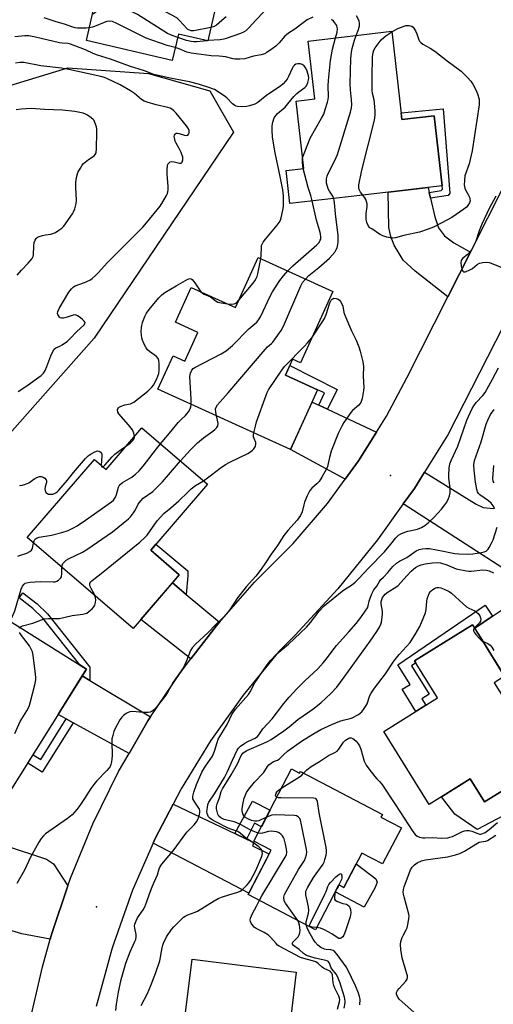
# Model space of a CAD drawing. Units: inches. Extents: x 1243765 to 1249765, y 517455 to 521455.
# Drawn here: x 1244049 to 1244243, y 520320 to 520723 of the extents above; entities that cross this region are included whole.
import ezdxf

# ---------------------------------------------------------------- set-up
doc = ezdxf.new("R2010")
doc.units = ezdxf.units.IN
doc.header["$MEASUREMENT"] = 0
for name, color, linetype in [('BLDG-Footprint', 5, 'Continuous'), ('CULTRL-Pad', 6, 'Continuous'), ('ELEV-Spot Elevation', 7, 'Continuous'), ('NTRL-Trees', 3, 'Continuous'), ('TRANS-Driveway', 251, 'Continuous'), ('TRANS-Non Street Sidewalk', 7, 'Continuous'), ('TRANS-Road', 130, 'Continuous'), ('Undefined', 1, 'Continuous')]:
    doc.layers.add(name, color=color, linetype=linetype)

msp = doc.modelspace()

# ---------------------------------------------------------------- linework, layer by layer
at = {"layer": 'BLDG-Footprint'}
for points, elevation in [([(1244074.31, 520749.71), (1244116.38, 520739.95), (1244118.04, 520747.11), (1244132.75, 520743.69), (1244128.18, 520724.01), (1244125.82, 520713.86), (1244113.83, 520716.64), (1244111.31, 520705.79), (1244076.12, 520713.96), (1244079.77, 520729.67), (1244070.17, 520731.9), (1244072.04, 520739.95)], 370.77), ([(1244201.24, 520717.78), (1244205.4, 520681.72), (1244218.59, 520683.24), (1244221.9, 520654.48), (1244188.09, 520650.58), (1244159.53, 520647.29), (1244157.97, 520660.84), (1244165.23, 520661.68), (1244162.05, 520689.23), (1244169.65, 520690.11), (1244166.92, 520713.82)], 370.71), ([(1244177.05, 520611.33), (1244163.81, 520582.1), (1244160.62, 520583.55), (1244157.65, 520576.97), (1244170.83, 520571), (1244159.81, 520546.65), (1244105.42, 520571.27), (1244111.63, 520584.97), (1244116.42, 520582.8), (1244121.73, 520594.53), (1244112.58, 520598.68), (1244119.05, 520612.98), (1244137.26, 520604.74), (1244146.5, 520625.16)], 370.34), ([(1244098.89, 520555.48), (1244125.74, 520532.41), (1244102.5, 520505.36), (1244114.15, 520495.35), (1244095.23, 520473.33), (1244051.9, 520510.56), (1244079.41, 520542.58), (1244084.24, 520538.42)], 371.91), ([(1244076.18, 520456.7), (1244041.37, 520401.11), (1244005.42, 520423.62), (1244015.22, 520439.26), (1244018.06, 520437.48), (1244043.07, 520477.43)], 370.13), ([(1244244.11, 520449.57), (1244247.7, 520443.8), (1244265.17, 520454.67), (1244276.76, 520436.04), (1244248.35, 520418.38), (1244252.99, 520410.91), (1244239.23, 520402.36), (1244233.37, 520411.78), (1244216.54, 520401.32), (1244197.95, 520431.22), (1244220.05, 520444.97), (1244210.62, 520460.12), (1244234.35, 520474.87), (1244237.44, 520469.91), (1244247.45, 520453.8), (1244243.15, 520451.12)], 378.99), ([(1244160.22, 520415.88), (1244163.5, 520414.17), (1244163.81, 520414.77), (1244197.39, 520397.23), (1244196.83, 520396.14), (1244205.22, 520391.76), (1244197.5, 520376.98), (1244188.98, 520381.43), (1244181.61, 520367.33), (1244179.56, 520368.4), (1244169.97, 520350.05), (1244142.34, 520364.49), (1244151.79, 520382.58), (1244144.75, 520386.25)], 412.14), ([(1244162.13, 520332.65), (1244159.87, 520314.42), (1244155.92, 520314.9), (1244149.89, 520266.31), (1244133.92, 520268.29), (1244113.81, 520270.78), (1244111.17, 520271.11), (1244119.46, 520337.95)], 375.36)]:
    msp.add_lwpolyline(points, close=True, dxfattribs=dict(at, elevation=elevation))
at = {"layer": 'CULTRL-Pad'}
for points in [[(1244264.99, 520410.05), (1244249.49, 520397.96), (1244236.17, 520391.06), (1244227.1, 520397.34), (1244221.6, 520404.47), (1244233.37, 520411.78), (1244239.23, 520402.36), (1244252.99, 520410.91), (1244248.35, 520418.38), (1244263.09, 520427.54), (1244263.87, 520426.16), (1244265.73, 520423.37), (1244266.51, 520419.25)], [(1244194.39, 520367.38), (1244189.99, 520359.27), (1244178.07, 520365.55), (1244179.56, 520368.4), (1244181.61, 520367.33), (1244186.64, 520376.96), (1244194.71, 520370.9), (1244195.25, 520369.49)]]:
    msp.add_lwpolyline(points, close=True, dxfattribs=at)
at = {"layer": 'ELEV-Spot Elevation'}
for p in [(1244200.66, 520535.96, 371.28), (1244080.23, 520359.38, 371.08)]:
    msp.add_point(p, dxfattribs=at)
at = {"layer": 'NTRL-Trees'}
msp.add_polyline3d([(1244031.19, 520691.53, 0), (1244068.47, 520702.77, 0), (1244101.56, 520700.58, 0), (1244126.67, 520693.46, 0), (1244136.36, 520676.44, 0), (1244079.29, 520592.12, 0), (1244012.01, 520516.32, 0)], dxfattribs=at)
at = {"layer": 'TRANS-Driveway'}
for points in [[(1244216.62, 520651.86), (1244217.16, 520649.43), (1244218.83, 520641.86), (1244220.39, 520637.31), (1244222.9, 520634.09), (1244226.61, 520631.26), (1244233.55, 520627.45), (1244224.24, 520609.05), (1244210.84, 520619.64), (1244205.94, 520624.08), (1244202.26, 520630.25), (1244200.82, 520633.86), (1244200.05, 520637.46), (1244199.7, 520651.92), (1244216.19, 520653.82)], [(1244171.34, 520564.71), (1244174.87, 520563.06), (1244194.96, 520553.69), (1244187.64, 520541.99), (1244182.12, 520534.45), (1244159.81, 520546.65), (1244168.57, 520566)], [(1244117.04, 520487.31), (1244130.6, 520475.89), (1244129.23, 520474.33), (1244118.88, 520460.89), (1244098.42, 520477.04), (1244111.36, 520492.1)], [(1244077.57, 520452.04), (1244102.42, 520437.14), (1244101.31, 520435.49), (1244093.57, 520422.12), (1244070.67, 520434.74), (1244067.83, 520436.3), (1244064.54, 520438.11), (1244074.44, 520453.91)], [(1244136.92, 520389.41), (1244141.74, 520387.12), (1244144.75, 520385.7), (1244144.11, 520384.44), (1244150.8, 520381.07), (1244150.86, 520380.79), (1244142.63, 520365.05), (1244103.47, 520385.43), (1244104.3, 520387.32), (1244111.65, 520401.38)], [(1244068.5, 520367.97), (1244061.93, 520348.54), (1244061.28, 520346.2), (1244049.62, 520348.34), (1244041.42, 520350.76), (1244037.3, 520352.14), (1244032.66, 520353.69), (1244040.16, 520376.44), (1244043.23, 520384.38), (1244059.78, 520378.87), (1244062.6, 520376.99)]]:
    msp.add_lwpolyline(points, close=True, dxfattribs=at)
for points in [[(1244251.03, 520495.3), (1244205.96, 520524.38), (1244210.49, 520530.71), (1244214.65, 520537.34), (1244235.78, 520524.22), (1244238.76, 520522.84), (1244242.9, 520522.43)], [(1244246.25, 520455.72), (1244237.44, 520469.91), (1244235.22, 520473.47), (1244242.57, 520478.32), (1244247.04, 520481.4)]]:
    msp.add_lwpolyline(points, dxfattribs=at)
at = {"layer": 'TRANS-Non Street Sidewalk'}
for points in [[(1244217.16, 520649.43), (1244216.62, 520651.86), (1244221.53, 520652.56), (1244221.97, 520653.24), (1244221.9, 520654.48), (1244218.59, 520683.24), (1244205.4, 520681.72), (1244205.09, 520684.41), (1244222.36, 520686.01), (1244225.04, 520651.5), (1244224.41, 520650.62)], [(1244174.87, 520563.06), (1244171.34, 520564.71), (1244173.62, 520569.74), (1244170.83, 520571), (1244157.65, 520576.97), (1244159.44, 520580.94), (1244178.93, 520571.16)], [(1244117.04, 520487.31), (1244111.36, 520492.1), (1244114.15, 520495.35), (1244102.5, 520505.36), (1244104.62, 520507.82), (1244117.62, 520496.92), (1244117.69, 520494.88)], [(1244077.57, 520452.04), (1244074.44, 520453.91), (1244076.18, 520456.7), (1244073.45, 520458.41), (1244058.31, 520477.56), (1244054.21, 520481.52), (1244048.51, 520485.95), (1244050.1, 520487.99), (1244055.91, 520483.48), (1244060.24, 520479.3), (1244077.5, 520457.46)], [(1244242.57, 520478.32), (1244235.22, 520473.47), (1244234.35, 520474.87), (1244210.62, 520460.12), (1244211.17, 520459.24), (1244209.38, 520458.12), (1244216.62, 520446.47), (1244213.53, 520444.55), (1244215.16, 520441.93), (1244211.13, 520439.42), (1244205.5, 520448.46), (1244208.73, 520450.46), (1244203.73, 520458.49), (1244239.47, 520482.86)], [(1244070.67, 520434.74), (1244058.01, 520414.52), (1244052.09, 520418.23), (1244054.25, 520421.67), (1244057.42, 520419.68), (1244067.83, 520436.3)], [(1244141.74, 520387.12), (1244136.92, 520389.41), (1244144.22, 520402.6), (1244151.4, 520398.98), (1244147.85, 520392.19), (1244145.02, 520393.62)]]:
    msp.add_lwpolyline(points, close=True, dxfattribs=at)
at = {"layer": 'TRANS-Road'}
for points in [[(1244052.31, 520309.52, 0), (1244058.12, 520334.89, 0), (1244061.28, 520346.2, 0), (1244061.93, 520348.54, 0), (1244068.5, 520367.97, 0), (1244069.6, 520371.21, 0), (1244078.75, 520393.32, 0), (1244089.33, 520414.78, 0), (1244093.57, 520422.12, 0), (1244101.31, 520435.49, 0), (1244102.42, 520437.14, 0), (1244114.63, 520455.37, 0), (1244118.88, 520460.89, 0), (1244129.23, 520474.33, 0), (1244130.6, 520475.89, 0), (1244145.05, 520492.29, 0), (1244160.87, 520508.09, 0), (1244174.88, 520524.55, 0), (1244182.12, 520534.45, 0), (1244187.64, 520541.99, 0), (1244194.96, 520553.69, 0), (1244199.11, 520560.32, 0), (1244207.47, 520575.91, 0), (1244224.24, 520609.05, 0), (1244233.55, 520627.45, 0), (1244276.16, 520711.69, 0)], [(1244266.38, 520635.15, 0), (1244224.24, 520552.62, 0), (1244214.65, 520537.34, 0), (1244210.49, 520530.71, 0), (1244205.96, 520524.38, 0), (1244195.43, 520509.68, 0), (1244179.12, 520489.6, 0), (1244161.61, 520470.56, 0), (1244154.94, 520463.88, 0), (1244140.34, 520446.09, 0), (1244126.99, 520427.34, 0), (1244114.96, 520407.72, 0), (1244111.65, 520401.38, 0), (1244104.3, 520387.32, 0), (1244103.47, 520385.43, 0), (1244095.07, 520366.24, 0), (1244087.3, 520344.58, 0), (1244086.52, 520342.09, 0), (1244080.1, 520318.58, 0)]]:
    msp.add_polyline3d(points, dxfattribs=at)
at = {"layer": 'Undefined'}
msp.add_line((1244125.85, 520713.98, 370), (1244125.47, 520713.94, 370), dxfattribs=at)
for points, elevation in [([(1244127.1, 520719.37), (1244120.2, 520718.04), (1244119.06, 520718.01), (1244118.32, 520718.19), (1244117.73, 520718.56), (1244117.29, 520718.95), (1244114.25, 520722.27), (1244113.14, 520723.24), (1244108.46, 520725.73), (1244099.72, 520731.33), (1244098.42, 520731.94), (1244096.82, 520732.52), (1244092.51, 520733.4), (1244086.46, 520734.79), (1244083.25, 520735.31), (1244081.8, 520735.25), (1244077.76, 520734.53), (1244076.4, 520734.43), (1244075.33, 520734.46), (1244074.8, 520734.58), (1244074, 520734.89), (1244071.2, 520736.33)], 372), ([(1244113.52, 520715.3), (1244111.23, 520716.07), (1244109.37, 520716.88), (1244097.02, 520724.66), (1244092.82, 520726.68), (1244091.22, 520727.27), (1244090.14, 520727.52), (1244089, 520727.62), (1244083.99, 520727.65), (1244082.56, 520727.54), (1244082.04, 520727.38), (1244081.58, 520727.09), (1244079.47, 520725.16), (1244079.04, 520724.94), (1244078.65, 520724.85)], 370), ([(1244148.88, 520725.7), (1244145.56, 520722.31), (1244142.79, 520719.3), (1244141.4, 520718.05), (1244140.49, 520717.45), (1244139.19, 520716.83), (1244133.42, 520714.8), (1244132.38, 520714.56), (1244130.93, 520714.36), (1244125.85, 520713.98)], 370), ([(1244077.33, 520719.18), (1244075.98, 520719.06), (1244073.69, 520719.02), (1244072.48, 520719.06), (1244071.47, 520719.22), (1244070.19, 520719.56), (1244067.54, 520720.58), (1244063.34, 520721.8), (1244058.81, 520723.3)], 368), ([(1244112.55, 520711.13), (1244109.25, 520711.94), (1244100.67, 520715.02), (1244088.65, 520721.05), (1244086.83, 520721.79), (1244085.52, 520721.91), (1244084.43, 520721.76), (1244083.34, 520721.37), (1244079.38, 520719.69), (1244078.56, 520719.43), (1244077.33, 520719.18)], 368), ([(1244168.95, 520723.51), (1244166.62, 520722.42), (1244165.42, 520721.68), (1244161.59, 520718.61), (1244158.98, 520717), (1244158.08, 520716.36), (1244157.45, 520715.74), (1244155.13, 520713.1), (1244153.74, 520711.72), (1244152.27, 520710.56), (1244150.1, 520709.1), (1244149.08, 520708.62), (1244147.75, 520708.21), (1244144.63, 520707.57), (1244140.99, 520706.59), (1244139.03, 520706.35), (1244137.08, 520706.38), (1244136.22, 520706.53), (1244133.07, 520707.34), (1244131.94, 520707.53), (1244130.53, 520707.67), (1244127.29, 520707.79), (1244119.01, 520708.82), (1244117.31, 520709.23), (1244114.16, 520710.63), (1244112.55, 520711.13)], 368), ([(1244133.34, 520723.67), (1244131.6, 520722.26), (1244129.36, 520720.24), (1244128.42, 520719.73), (1244127.1, 520719.37)], 372), ([(1244178.18, 520715.12), (1244178.85, 520717.42), (1244178.99, 520718.78), (1244178.93, 520719.31), (1244178.67, 520720.11), (1244177.96, 520721.32), (1244177.38, 520721.9), (1244176.49, 520722.57)], 368), ([(1244186.66, 520716.1), (1244187.58, 520718.57), (1244188, 520719.97), (1244188.07, 520721.05), (1244187.83, 520722.09), (1244186.82, 520724.18)], 370), ([(1244189.36, 520650.73), (1244188.43, 520651.98), (1244187.89, 520652.97), (1244187.7, 520653.76), (1244187.76, 520654.9), (1244189, 520660.99), (1244194.1, 520681.35), (1244194.5, 520683.4), (1244194.46, 520685.11), (1244194.14, 520688.55), (1244193.97, 520689.68), (1244193.35, 520692.33), (1244193.2, 520693.71), (1244193.15, 520698.86), (1244193.41, 520707.38), (1244193.56, 520709.12), (1244193.84, 520710.08), (1244194.38, 520711.05), (1244195.62, 520712.68), (1244196.94, 520714.24), (1244197.94, 520715.26), (1244198.79, 520715.98), (1244201.26, 520717.58)], 372), ([(1244201.26, 520717.58), (1244203.7, 520718.93), (1244205.93, 520719.8), (1244207.06, 520720.14), (1244207.66, 520720.2), (1244208.39, 520720.13), (1244209.44, 520719.83), (1244210.05, 520719.54), (1244210.94, 520718), (1244211.54, 520716.79), (1244212.35, 520714.28), (1244212.61, 520713.8), (1244213.1, 520713.18), (1244213.92, 520712.5), (1244216.93, 520710.84), (1244218.94, 520709.6), (1244223.96, 520705.68), (1244229.63, 520701.48), (1244232.31, 520698.89), (1244233.67, 520697.42), (1244234.46, 520696.19), (1244235.81, 520693.53), (1244236.38, 520692.18), (1244237.01, 520690), (1244237.11, 520689.02), (1244237, 520687.64), (1244234.14, 520668.86), (1244232.9, 520663.53), (1244231.25, 520658.62), (1244231, 520656.6), (1244230.97, 520654.92), (1244231.18, 520653.62), (1244231.57, 520652.64), (1244232.75, 520650.65), (1244233.09, 520649.91), (1244233.3, 520649.18), (1244233.32, 520648.37), (1244233.11, 520647.61), (1244232.46, 520646.48), (1244231.92, 520645.86), (1244230.75, 520644.94), (1244225.81, 520641.57), (1244221.5, 520639.24), (1244218.28, 520637.62), (1244216.16, 520636.75), (1244212.54, 520635.52), (1244206.18, 520634.16), (1244202.81, 520633.23), (1244201.71, 520633.11), (1244200.58, 520633.24), (1244199.17, 520633.53), (1244197.53, 520634.05), (1244196.26, 520634.78), (1244193.01, 520636.87), (1244192.32, 520637.4), (1244191.75, 520638.02), (1244191.03, 520639.56), (1244190.7, 520640.93), (1244190.77, 520643.17), (1244191.21, 520646.03), (1244191.17, 520647.12), (1244190.9, 520648.15), (1244190.59, 520648.89), (1244190.14, 520649.66), (1244189.36, 520650.73)], 372), ([(1244147.58, 520624.67), (1244147.73, 520626.09), (1244147.82, 520629.25), (1244147.93, 520630.05), (1244148.14, 520630.72), (1244148.56, 520631.48), (1244149.45, 520632.65), (1244151.5, 520635.19), (1244154.34, 520638.42), (1244155.12, 520639.57), (1244155.59, 520640.55), (1244155.86, 520641.4), (1244156.59, 520644.62), (1244156.84, 520646.09), (1244156.88, 520647.55), (1244156.82, 520650.5), (1244156.63, 520652.84), (1244155.53, 520658.35), (1244153.42, 520667.98), (1244152.43, 520674.4), (1244152.17, 520677.35), (1244152.26, 520679.13), (1244152.45, 520680.59), (1244153.06, 520682.35), (1244153.83, 520683.48), (1244154.43, 520684.09), (1244157.54, 520686.79), (1244158.67, 520688.06), (1244161.11, 520691.04), (1244162.3, 520692.34), (1244163.16, 520693.05), (1244165.62, 520694.79), (1244166.18, 520695.33), (1244166.48, 520695.76), (1244166.9, 520696.79), (1244167.17, 520697.87), (1244167.25, 520698.7), (1244167.14, 520699.52), (1244166.58, 520701.44), (1244166.05, 520702.76), (1244165.39, 520703.63), (1244164.53, 520704.25), (1244163.77, 520704.45), (1244162.69, 520704.48), (1244161.92, 520704.32), (1244161.34, 520703.96), (1244160.82, 520703.32), (1244160.39, 520702.57), (1244158.89, 520699.31), (1244158.33, 520698.26), (1244157.67, 520697.34), (1244156.74, 520696.28), (1244155.65, 520695.38), (1244150.1, 520691.69), (1244146.3, 520688.66), (1244145.1, 520687.99), (1244142.88, 520687.22), (1244141.74, 520686.98), (1244139.73, 520686.89), (1244138.04, 520686.99), (1244137.54, 520687.12), (1244136.9, 520687.43), (1244136.04, 520688.1), (1244133.62, 520690.52), (1244132.5, 520691.41), (1244128.59, 520693.91), (1244127.81, 520694.29), (1244126.69, 520694.71), (1244122.09, 520696.16), (1244118.39, 520697.17), (1244110.38, 520698.57), (1244103.81, 520700.17), (1244099.92, 520701.55), (1244093.79, 520703.52), (1244086.01, 520706.41), (1244080.65, 520708.01), (1244078.87, 520708.72), (1244075.68, 520710.26), (1244069.64, 520712.59), (1244068.56, 520712.8), (1244066.23, 520712.91), (1244065.1, 520713.08), (1244055.22, 520715.44), (1244052.51, 520715.95), (1244050.94, 520715.95), (1244046.81, 520715.58)], 366), ([(1244125.47, 520713.94), (1244121.3, 520713.51), (1244120.17, 520713.51), (1244119.02, 520713.62), (1244117.07, 520714.06), (1244113.52, 520715.3)], 370), ([(1244164.73, 520665.98), (1244165.34, 520667.81), (1244167.78, 520674.11), (1244172.49, 520682.19), (1244173.35, 520683.89), (1244174.01, 520685.77), (1244174.93, 520688.82), (1244175.19, 520689.94), (1244175.3, 520691), (1244175.23, 520695.53), (1244175.29, 520697.61), (1244176.12, 520705.9), (1244176.99, 520710.44), (1244178.18, 520715.12)], 368), ([(1244177.44, 520649.36), (1244177.09, 520650.27), (1244175.66, 520652.31), (1244175.18, 520653.27), (1244174.53, 520655.68), (1244174.44, 520656.5), (1244174.51, 520657.37), (1244174.74, 520658.53), (1244175.12, 520659.64), (1244177.46, 520664.03), (1244178.46, 520666.08), (1244179.01, 520667.42), (1244184.28, 520684.7), (1244184.73, 520686.41), (1244184.85, 520687.81), (1244184.81, 520689.77), (1244184.27, 520693.8), (1244184.17, 520696.34), (1244184.45, 520706.62), (1244184.76, 520709.25), (1244185.03, 520710.69), (1244185.97, 520714.12), (1244186.66, 520716.1)], 370), ([(1244048.2, 520570.39), (1244051.33, 520572.35), (1244057.64, 520576.87), (1244058.6, 520577.9), (1244059.2, 520578.91), (1244059.91, 520580.54), (1244061.51, 520584.9), (1244062.35, 520586.7), (1244062.94, 520587.62), (1244063.63, 520588.19), (1244065.28, 520588.97), (1244066.25, 520589.51), (1244068.32, 520590.97), (1244069.4, 520591.98), (1244072.11, 520594.79), (1244075.26, 520597.7), (1244075.5, 520598.1), (1244075.55, 520598.53), (1244075.19, 520599.15), (1244074.37, 520599.94), (1244073.19, 520600.89), (1244072.48, 520601.38), (1244071.98, 520601.62), (1244071.47, 520601.72), (1244070.66, 520601.6), (1244067.83, 520600.7), (1244066.68, 520600.42), (1244065.88, 520600.37), (1244065.43, 520600.53), (1244065.07, 520600.83), (1244064.62, 520601.41), (1244064.4, 520601.85), (1244064.29, 520602.32), (1244064.41, 520603.07), (1244064.98, 520604.35), (1244068.92, 520611.01), (1244069.41, 520611.71), (1244069.99, 520612.36), (1244070.83, 520613.13), (1244071.54, 520613.59), (1244075.33, 520614.94), (1244077.5, 520615.93), (1244078.46, 520616.61), (1244079.8, 520617.81), (1244081.07, 520619.06), (1244084.64, 520622.97), (1244099.17, 520637.6), (1244100.71, 520639.38), (1244106.33, 520646.28), (1244107.45, 520648.03), (1244108.93, 520650.6), (1244109.31, 520651.39), (1244109.53, 520652.08), (1244109.64, 520652.92), (1244109.66, 520654.35), (1244109.25, 520659.11), (1244109.19, 520661.21), (1244109.28, 520662.68), (1244109.52, 520663.44), (1244110.11, 520664.15), (1244110.49, 520664.38), (1244110.98, 520664.49), (1244112.06, 520664.4), (1244114.22, 520663.8), (1244114.88, 520663.84), (1244115.29, 520664.28), (1244115.6, 520665.19), (1244115.64, 520665.69), (1244115.57, 520666.25), (1244114.9, 520668.22), (1244114.17, 520669.85), (1244112.86, 520671.99), (1244112.5, 520672.76), (1244112.16, 520674.19), (1244112.14, 520674.75), (1244112.24, 520675.24), (1244112.45, 520675.65), (1244112.76, 520675.96), (1244112.94, 520676.05), (1244113.39, 520676.11), (1244114.17, 520675.96), (1244116.35, 520675.29), (1244117.31, 520675.18), (1244117.68, 520675.33), (1244117.96, 520675.64), (1244118.21, 520676.24), (1244118.25, 520676.7), (1244118.17, 520677.18), (1244117.91, 520677.88), (1244117.12, 520679.09), (1244112.94, 520684.26), (1244111.96, 520685.28), (1244111.14, 520685.9), (1244110.46, 520686.27), (1244109.47, 520686.63), (1244104.75, 520687.7), (1244101.01, 520688.76), (1244099.8, 520689.21), (1244098.71, 520689.88), (1244095.8, 520692.31), (1244094.14, 520693.41), (1244089.9, 520695.89), (1244084.82, 520698.37), (1244083.55, 520698.83), (1244081.99, 520699.26), (1244068.94, 520702.19), (1244065.88, 520702.69), (1244057.48, 520703.72), (1244050.51, 520705.01), (1244049.65, 520705.08), (1244048.77, 520705.05), (1244047.03, 520704.81)], 364), ([(1244047.78, 520617.95), (1244049.51, 520619.97), (1244052.19, 520622.84), (1244053.85, 520624.85), (1244054.25, 520625.58), (1244054.43, 520626.35), (1244054.57, 520629.96), (1244054.74, 520631.31), (1244055.11, 520632.32), (1244055.52, 520632.98), (1244055.89, 520633.33), (1244056.35, 520633.6), (1244058.19, 520634.26), (1244059.29, 520634.54), (1244061.58, 520634.82), (1244062.4, 520635.01), (1244063.41, 520635.48), (1244064.84, 520636.39), (1244065.99, 520637.22), (1244066.8, 520638.02), (1244070.37, 520643.13), (1244070.79, 520643.89), (1244071.33, 520645.16), (1244071.67, 520646.21), (1244071.89, 520647.27), (1244071.99, 520648.67), (1244071.8, 520653.92), (1244071.8, 520655.95), (1244072.12, 520657.97), (1244072.67, 520659.94), (1244073.64, 520661.74), (1244074.44, 520662.97), (1244074.99, 520663.65), (1244076.92, 520665.37), (1244079.24, 520666.83), (1244079.75, 520667.38), (1244080.05, 520668.1), (1244080.22, 520669.81), (1244080.45, 520676.32), (1244080.42, 520677.8), (1244080.27, 520678.64), (1244079.63, 520680.5), (1244079.26, 520681.23), (1244078.92, 520681.67), (1244078.05, 520682.43), (1244076.58, 520683.43), (1244075.81, 520683.84), (1244074.72, 520684.22), (1244071.32, 520685), (1244066.35, 520685.57), (1244058.99, 520685.84), (1244053.49, 520686.17), (1244049.42, 520685.94), (1244047.4, 520685.62)], 362), ([(1244165, 520661.65), (1244164.76, 520662.78), (1244164.62, 520664.19), (1244164.62, 520665.32), (1244164.73, 520665.98)], 368), ([(1244168.61, 520648.34), (1244168.06, 520650.61), (1244167.02, 520653.83), (1244165, 520661.65)], 368), ([(1244165.85, 520616.4), (1244167.21, 520617.84), (1244171.35, 520621.11), (1244175.75, 520624.97), (1244177.94, 520627.42), (1244178.39, 520628.15), (1244178.81, 520629.17), (1244179.2, 520630.5), (1244179.33, 520631.33), (1244179.29, 520634.23), (1244178.13, 520643.08), (1244177.75, 520647.63), (1244177.44, 520649.36)], 370), ([(1244243.88, 520650.34), (1244241.09, 520645.21), (1244238.14, 520638.82), (1244237.05, 520636.08), (1244235.65, 520631.9), (1244234.99, 520630.38), (1244233.9, 520628.35), (1244233.09, 520627.21), (1244232.13, 520626.23), (1244230.37, 520624.87), (1244229.88, 520624.29), (1244229.65, 520623.87), (1244229.51, 520623.12), (1244229.7, 520621.72), (1244230.12, 520620.08), (1244230.32, 520619.64), (1244230.59, 520619.35), (1244230.99, 520619.29), (1244231.46, 520619.37), (1244233.28, 520620.13), (1244234.27, 520620.75), (1244236.27, 520622.32), (1244237.16, 520622.84), (1244238.54, 520623.18), (1244240.25, 520623.28), (1244241.1, 520623.13), (1244241.93, 520622.85), (1244252.42, 520618.59)], 370), ([(1244158.6, 520619.69), (1244160.74, 520621.83), (1244170.54, 520630.37), (1244171.45, 520631.38), (1244171.97, 520632.27), (1244172.11, 520632.75), (1244172.18, 520633.5), (1244172, 520634.83), (1244171.61, 520636.43), (1244170.42, 520640.42), (1244168.61, 520648.34)], 368), ([(1244138.6, 520607.71), (1244144.39, 520614.72), (1244145.12, 520615.66), (1244145.71, 520616.59), (1244146.07, 520617.36), (1244146.42, 520618.47), (1244147.58, 520624.67)], 366), ([(1244095.83, 520551.92), (1244095.75, 520552.5), (1244095.51, 520553.3), (1244094.96, 520554.62), (1244094.52, 520555.38), (1244093.42, 520556.77), (1244089.47, 520561.18), (1244089.05, 520561.91), (1244088.9, 520562.83), (1244088.98, 520563.26), (1244089.21, 520563.64), (1244089.59, 520563.95), (1244090.3, 520564.34), (1244091.88, 520564.92), (1244094.21, 520565.35), (1244095, 520565.66), (1244095.49, 520565.94), (1244101.23, 520570.53), (1244102.94, 520572.09), (1244103.66, 520572.97), (1244104.94, 520575.55), (1244105.79, 520577.68), (1244105.96, 520579.08), (1244105.91, 520581.68), (1244105.79, 520583.08), (1244105.56, 520583.83), (1244104.85, 520584.64), (1244102.02, 520586.69), (1244101.16, 520587.46), (1244100.67, 520588.17), (1244099.85, 520589.74), (1244099.11, 520591.36), (1244098.79, 520592.34), (1244098.63, 520593.35), (1244098.56, 520594.78), (1244098.65, 520596.73), (1244099.08, 520598.6), (1244100.02, 520601.1), (1244100.72, 520602.46), (1244101.8, 520603.98), (1244105.8, 520608.63), (1244107, 520609.86), (1244108.31, 520610.88), (1244112.89, 520613.67), (1244117.67, 520616.3), (1244118.63, 520616.59), (1244119.06, 520616.49), (1244119.46, 520616.2), (1244120.55, 520614.88), (1244121.41, 520613.66), (1244122.44, 520611.95), (1244123.07, 520611.16)], 366), ([(1244119.05, 520565.1), (1244119.03, 520567.25), (1244118.56, 520576.46), (1244118.77, 520577.88), (1244119.3, 520579.14), (1244119.86, 520579.73), (1244120.59, 520580.2), (1244131.35, 520585.81), (1244133.34, 520587.01), (1244135.92, 520589.19), (1244142.73, 520596.05), (1244145.92, 520598.74), (1244146.76, 520599.81), (1244147.6, 520601.2), (1244151.29, 520609.15), (1244152.43, 520611.16), (1244155.35, 520615.81), (1244156.83, 520617.67), (1244158.6, 520619.69)], 368), ([(1244129.43, 520560.4), (1244129.11, 520561.93), (1244129.08, 520563.31), (1244129.27, 520563.99), (1244129.85, 520564.9), (1244134.16, 520569.75), (1244149.31, 520587.5), (1244150.33, 520588.58), (1244151.96, 520589.99), (1244152.53, 520590.59), (1244155.97, 520595.27), (1244156.92, 520597.1), (1244164.01, 520613.63), (1244164.72, 520614.92), (1244165.85, 520616.4)], 370), ([(1244168.43, 520592.31), (1244172.74, 520598.73), (1244173.66, 520600.22), (1244174.32, 520601.85), (1244175.87, 520606.65), (1244176.36, 520607.69), (1244176.83, 520608.2), (1244177.44, 520608.49), (1244178.41, 520608.46), (1244178.89, 520608.32), (1244179.34, 520608.08), (1244179.76, 520607.72), (1244180.19, 520607.18), (1244180.9, 520605.91), (1244181.13, 520605.23), (1244181.6, 520602.74), (1244182, 520601.6), (1244184.71, 520595.17), (1244186.7, 520591.3), (1244187.76, 520588.57), (1244188.29, 520586.89), (1244189.33, 520582.55), (1244189.67, 520580.64), (1244189.57, 520576.65), (1244189.75, 520571.93), (1244189.72, 520570.76), (1244189.13, 520567.53), (1244188.9, 520566.67), (1244188.57, 520565.87), (1244187.7, 520564.82), (1244185.22, 520562.52), (1244184.46, 520561.69), (1244181.61, 520557.72), (1244180.72, 520556.2), (1244179.31, 520553.22), (1244176.36, 520545.91), (1244175.66, 520543.36), (1244174.87, 520539.71), (1244174.47, 520538.64), (1244172.58, 520535.29), (1244171.47, 520533.56), (1244170.7, 520532.74), (1244168.5, 520530.77), (1244167.83, 520529.95), (1244167.2, 520528.95), (1244166.59, 520527.66), (1244165.55, 520525.01), (1244165.21, 520523.93), (1244164.53, 520521.13), (1244163.83, 520519.54), (1244162.47, 520517.7), (1244158.68, 520513.44), (1244157.04, 520511.36), (1244156.01, 520509.91), (1244154.39, 520507.33), (1244151.86, 520503.79), (1244149.51, 520500.2), (1244147.68, 520497.63), (1244145.5, 520494.8), (1244141.54, 520490.36), (1244139.13, 520487.31), (1244138.07, 520485.88), (1244134.72, 520480.89), (1244133.56, 520479.32), (1244132.05, 520477.67), (1244129.15, 520474.95), (1244125.86, 520471.59), (1244120.78, 520466.98), (1244119.43, 520465.49), (1244118.71, 520464.3), (1244117.11, 520460.06), (1244115.84, 520457.4), (1244111.61, 520451.34), (1244109.32, 520447.2), (1244108.6, 520446.05), (1244104.16, 520440.38), (1244103.52, 520439.78), (1244103.03, 520439.48), (1244102.22, 520439.15), (1244101.43, 520438.98), (1244099.41, 520439), (1244095.06, 520439.37), (1244093.96, 520439.28), (1244093.18, 520438.97), (1244092.44, 520438.54), (1244091.26, 520437.69), (1244090.65, 520437.09), (1244089.86, 520435.91), (1244087.74, 520432.16), (1244087.32, 520431.11), (1244086.88, 520429.5), (1244086.59, 520428.13), (1244086.47, 520426.99), (1244086.64, 520421.29), (1244086.59, 520419.82), (1244086.4, 520418.7), (1244086.11, 520417.61), (1244085.81, 520416.89), (1244085.42, 520416.24), (1244084.53, 520415.17), (1244080.27, 520410.78), (1244079.14, 520409.49), (1244077.99, 520407.89), (1244075.38, 520403.75), (1244073.36, 520400.86), (1244072.13, 520399.23), (1244070.25, 520397.08), (1244069.62, 520396.49), (1244068.43, 520395.59), (1244059.34, 520389.31), (1244058.48, 520388.52), (1244057.56, 520387.36), (1244056.61, 520385.9), (1244053.17, 520379.76), (1244050.73, 520374.38), (1244047.66, 520368.97)], 372), ([(1244123.07, 520611.16), (1244123.68, 520610.67), (1244124.42, 520610.24), (1244127.02, 520609.05), (1244129.29, 520607.38), (1244130.02, 520606.97), (1244131.35, 520606.58), (1244134.06, 520606.19)], 366), ([(1244134.06, 520606.19), (1244135.6, 520606.05), (1244136.63, 520606.18), (1244137.12, 520606.38), (1244137.57, 520606.69), (1244138.6, 520607.71)], 366), ([(1244144.75, 520553.47), (1244145.35, 520556.22), (1244145.88, 520557.91), (1244149.72, 520568.87), (1244150.16, 520569.97), (1244150.72, 520571), (1244156.21, 520579.12), (1244157.26, 520580.55), (1244165.52, 520588.92), (1244166.7, 520590.21), (1244168.43, 520592.31)], 372), ([(1244088.16, 520316.98), (1244088.45, 520319.6), (1244089.21, 520324.48), (1244090.35, 520329.7), (1244092.31, 520336.34), (1244094, 520341.04), (1244095.89, 520345), (1244096.31, 520346.09), (1244096.49, 520347.13), (1244096.51, 520348.15), (1244095.95, 520350.62), (1244095.86, 520351.47), (1244095.99, 520352.31), (1244096.45, 520353.7), (1244097.05, 520354.97), (1244099.34, 520358.17), (1244100.05, 520359.43), (1244100.89, 520361.63), (1244101.95, 520364.77), (1244103.03, 520367.54), (1244103.82, 520369.46), (1244105.27, 520372.5), (1244105.92, 520374.99), (1244106.31, 520375.93), (1244106.96, 520376.84), (1244109.26, 520379.43), (1244111.7, 520382.37), (1244117.31, 520389.95), (1244120.29, 520392.99), (1244121.2, 520394.17), (1244121.82, 520395.19), (1244122.21, 520396.19), (1244122.49, 520397.23), (1244122.59, 520398.02), (1244122.57, 520398.84), (1244122.45, 520399.36), (1244122.21, 520399.86), (1244120.49, 520402.19), (1244120.09, 520402.9), (1244119.79, 520403.63), (1244119.69, 520404.14), (1244119.71, 520404.69), (1244120.17, 520406.36), (1244121.26, 520409.43), (1244123.35, 520414.5), (1244124.87, 520417), (1244127.75, 520421.14), (1244128.58, 520423.13), (1244129.65, 520426.69), (1244130.13, 520427.99), (1244130.73, 520429.09), (1244133.79, 520434.08), (1244135.76, 520438.08), (1244136.26, 520438.95), (1244137.25, 520440.27), (1244142.53, 520446.39), (1244143.17, 520447.37), (1244145.15, 520451.05), (1244146.04, 520452.5), (1244149.45, 520457.57), (1244151.47, 520460.07), (1244154.17, 520462.98), (1244158.9, 520466.94), (1244166.29, 520473.88), (1244167.96, 520475.85), (1244171.55, 520480.49), (1244173.48, 520482.6), (1244174.32, 520483.36), (1244177.24, 520485.62), (1244180.91, 520488.66), (1244181.82, 520489.29), (1244184.72, 520491.05), (1244186.19, 520492.29), (1244187.77, 520493.85), (1244191.7, 520498.05), (1244198.21, 520504.78), (1244200.83, 520507.83), (1244202.96, 520510.5), (1244203.97, 520511.48), (1244204.94, 520512.08), (1244206.55, 520512.78), (1244207.86, 520513.17), (1244211.84, 520514.05), (1244213.36, 520514.68), (1244214.81, 520515.48), (1244216.13, 520516.55), (1244218.65, 520518.89), (1244221.6, 520522.24), (1244223.02, 520524), (1244223.77, 520525.11), (1244224.53, 520526.62), (1244224.93, 520527.67), (1244225.15, 520528.81), (1244225.19, 520530.88), (1244224.69, 520534.9), (1244224.61, 520536.05), (1244224.76, 520538.98), (1244225.01, 520540.7), (1244225.52, 520542.04), (1244228.31, 520547.95), (1244232.02, 520558.59), (1244234.21, 520563.43), (1244234.82, 520564.42), (1244235.87, 520565.82), (1244238.62, 520568.68), (1244239.56, 520569.88), (1244242.47, 520575.46), (1244244.95, 520579.98)], 372), ([(1244106.53, 520548.92), (1244110.88, 520554.07), (1244113.77, 520557.64), (1244114.75, 520558.7), (1244116.73, 520560.52), (1244117.29, 520561.17), (1244117.95, 520562.08), (1244118.65, 520563.27), (1244118.93, 520564.05), (1244119.05, 520565.1)], 368), ([(1244114.65, 520541.94), (1244118.82, 520546.52), (1244121.67, 520549.4), (1244124.13, 520551.33), (1244127.95, 520554.05), (1244128.8, 520554.79), (1244129.55, 520555.59), (1244129.93, 520556.26), (1244130.06, 520557.25), (1244129.9, 520558.58), (1244129.43, 520560.4)], 370), ([(1244243.41, 520522.39), (1244242.76, 520523.56), (1244241.96, 520524.67), (1244240.91, 520525.62), (1244237.3, 520528.04), (1244236.75, 520528.61), (1244236.41, 520529.26), (1244236.12, 520530.28), (1244235.6, 520533.23), (1244234.99, 520538.19), (1244234.92, 520540.38), (1244235.13, 520542.12), (1244237.82, 520549.7), (1244239.95, 520557.04), (1244240.6, 520558.62), (1244241.72, 520560.9), (1244243.14, 520563)], 374), ([(1244092.63, 520548.19), (1244094.04, 520549.25), (1244095.12, 520550.29), (1244095.65, 520551.08), (1244095.79, 520551.5), (1244095.83, 520551.92)], 366), ([(1244124.11, 520533.81), (1244127.36, 520536.21), (1244130.9, 520539.03), (1244133.06, 520540.5), (1244134.88, 520541.49), (1244142.2, 520544.97), (1244143.35, 520545.63), (1244144.19, 520546.29), (1244144.75, 520546.94), (1244145.23, 520547.64), (1244145.46, 520548.14), (1244145.58, 520548.66), (1244145.51, 520549.48), (1244144.82, 520551.13), (1244144.64, 520551.82), (1244144.63, 520552.59), (1244144.75, 520553.47)], 372), ([(1244054.5, 520508.32), (1244054.72, 520509.24), (1244054.94, 520509.73), (1244055.26, 520510.1), (1244055.7, 520510.36), (1244056.75, 520510.66), (1244061.76, 520511.61), (1244066.09, 520512.66), (1244068.63, 520513.5), (1244070.77, 520514.53), (1244072.31, 520515.42), (1244075.78, 520517.7), (1244086.4, 520525.12), (1244087.25, 520525.9), (1244088.03, 520527.1), (1244088.43, 520528.16), (1244089.31, 520531.17), (1244089.52, 520531.68), (1244089.92, 520532.28), (1244090.97, 520533.11), (1244094.7, 520535.31), (1244096.28, 520536.57), (1244097.8, 520537.9), (1244099.43, 520539.77), (1244104.9, 520546.9), (1244106.53, 520548.92)], 368), ([(1244082.96, 520539.53), (1244083.64, 520540.16), (1244086.73, 520543.65), (1244087.79, 520544.68), (1244089.4, 520545.95), (1244092.63, 520548.19)], 366), ([(1244048.73, 520531.81), (1244049.84, 520532.02), (1244051.2, 520532.42), (1244052.5, 520532.94), (1244055.02, 520534.72), (1244055.77, 520535.14), (1244056.84, 520535.55), (1244057.63, 520535.62), (1244058.35, 520535.34), (1244059.02, 520534.85), (1244059.56, 520534.26), (1244059.77, 520533.82), (1244059.76, 520533.1), (1244059.23, 520531.27), (1244059.12, 520530.54), (1244059.19, 520529.8), (1244059.52, 520529.07), (1244059.88, 520528.69), (1244060.59, 520528.38), (1244061.44, 520528.31), (1244062.3, 520528.38), (1244062.83, 520528.53), (1244063.55, 520528.89), (1244064.22, 520529.36), (1244064.86, 520529.97), (1244068.37, 520534), (1244070.89, 520537.15), (1244075.81, 520542.97), (1244076.81, 520544.03), (1244078, 520544.88), (1244079.58, 520545.7), (1244080.65, 520546), (1244081.15, 520545.97), (1244081.62, 520545.81), (1244082.17, 520545.39), (1244082.39, 520544.71), (1244082.43, 520543.89), (1244082.18, 520540.2)], 366), ([(1244066.11, 520498.35), (1244066.21, 520499.17), (1244066.49, 520499.91), (1244066.99, 520500.53), (1244067.82, 520501.25), (1244069.08, 520501.99), (1244074.46, 520504.55), (1244076.25, 520505.61), (1244086.83, 520512.93), (1244093.42, 520518.21), (1244094.22, 520519.05), (1244095.44, 520520.7), (1244096.21, 520521.95), (1244097.34, 520524.29), (1244098.37, 520525.66), (1244099.4, 520526.64), (1244103.32, 520529.46), (1244105, 520531), (1244107.23, 520533.35), (1244114.65, 520541.94)], 370), ([(1244082.18, 520540.2), (1244082.31, 520539.71), (1244082.49, 520539.47), (1244082.76, 520539.43), (1244082.96, 520539.53)], 366), ([(1244243.17, 520532.95), (1244242.83, 520533.66), (1244242.7, 520534.8), (1244243.1, 520540.11)], 376), ([(1244079.61, 520486.75), (1244079.23, 520487.58), (1244078.02, 520489.76), (1244077.71, 520490.5), (1244077.53, 520491.25), (1244077.52, 520491.74), (1244077.62, 520492.14), (1244077.86, 520492.5), (1244078.45, 520493.02), (1244082.23, 520495.88), (1244098.07, 520508.65), (1244100.22, 520510.67), (1244101.01, 520511.55), (1244105.1, 520517.36), (1244106.44, 520518.92), (1244107.87, 520520.41), (1244110.69, 520522.71), (1244113.94, 520525.54), (1244117.64, 520529.19), (1244119.1, 520530.47), (1244120.88, 520531.82), (1244124.11, 520533.81)], 372), ([(1244098.58, 520319.06), (1244101.14, 520324), (1244102.46, 520327.19), (1244104.54, 520332.54), (1244106.15, 520337.33), (1244107.1, 520342.58), (1244107.38, 520343.68), (1244107.68, 520344.5), (1244108.94, 520347.11), (1244111, 520350.16), (1244111.96, 520351.26), (1244115.07, 520354.41), (1244115.94, 520355.19), (1244116.65, 520355.65), (1244117.65, 520356.13), (1244120.64, 520357.22), (1244121.7, 520357.68), (1244128.42, 520361.87), (1244130.17, 520362.82), (1244131.49, 520363.35), (1244134.45, 520364.36), (1244138.16, 520365.35), (1244139.08, 520365.8), (1244139.75, 520366.29), (1244142.04, 520368.42), (1244142.74, 520369.27), (1244143.36, 520370.22), (1244145.57, 520374.26), (1244147.81, 520379.74), (1244148.24, 520381.12), (1244148.2, 520382.11), (1244148.06, 520382.56), (1244147.79, 520382.99), (1244146.73, 520383.98), (1244144.32, 520385.77), (1244141.35, 520387.71), (1244139.12, 520389.53), (1244138.19, 520390.19), (1244137.41, 520390.54), (1244135.31, 520391.14), (1244134.22, 520391.57), (1244128.88, 520394.31), (1244127.58, 520395.06), (1244126.73, 520395.71), (1244126.19, 520396.28), (1244125.82, 520396.93), (1244125.58, 520397.64), (1244125.51, 520398.44), (1244125.7, 520400.11), (1244125.94, 520401.34), (1244126.27, 520402.24), (1244128.66, 520405.73), (1244132.7, 520412.3), (1244133.91, 520414.74), (1244135.95, 520419.47), (1244137.91, 520423.53), (1244138.43, 520424.41), (1244139.2, 520425.16), (1244141.09, 520426.42), (1244142.33, 520427.12), (1244145.26, 520428.45), (1244146.22, 520429.15), (1244146.73, 520429.78), (1244148.45, 520432.27), (1244152.26, 520436.36), (1244156.97, 520442.65), (1244159.14, 520445.22), (1244162.3, 520448.65), (1244165.8, 520452.05), (1244170.88, 520456.77), (1244173.17, 520459.22), (1244174.39, 520460.73), (1244178.66, 520466.38), (1244183.71, 520471.94), (1244186.68, 520475.4), (1244188.62, 520477.83), (1244190.4, 520480.41), (1244191.27, 520481.86), (1244191.54, 520482.57), (1244192.03, 520484.53), (1244192.42, 520485.74), (1244193.24, 520487.85), (1244193.87, 520489.1), (1244195.14, 520490.71), (1244196.28, 520492.62), (1244196.8, 520493.33), (1244197.8, 520494.41), (1244199.67, 520496.21), (1244201.68, 520498.72), (1244203.14, 520500.09), (1244204.35, 520500.88), (1244207.44, 520502.41), (1244211.24, 520505.09), (1244212.47, 520505.62), (1244213.82, 520505.93), (1244215.2, 520506.08), (1244216.76, 520506.02), (1244222.5, 520505.06), (1244225.04, 520504.4), (1244227.03, 520504.05), (1244228.69, 520503.89), (1244232.88, 520503.76), (1244234.51, 520503.91), (1244238.08, 520504.48), (1244239.14, 520504.74), (1244239.88, 520505.06), (1244240.32, 520505.36), (1244240.7, 520505.76), (1244241.17, 520506.47), (1244242.16, 520508.26), (1244242.77, 520509.58), (1244244.38, 520514.8)], 374), ([(1244048.02, 520502.91), (1244049.14, 520503.34), (1244051.7, 520504.12), (1244052.94, 520504.82), (1244053.55, 520505.39), (1244053.96, 520506.13), (1244054.23, 520506.96), (1244054.5, 520508.32)], 368), ([(1244146.51, 520389.63), (1244145.07, 520390.16), (1244143.01, 520391.07), (1244139.2, 520393.17), (1244137.81, 520393.81), (1244136.73, 520394.14), (1244133.6, 520394.84), (1244132.53, 520395.2), (1244131.26, 520395.87), (1244130.43, 520396.58), (1244130, 520397.29), (1244129.64, 520398.4), (1244129.42, 520399.56), (1244129.43, 520400.41), (1244129.71, 520401.53), (1244130.64, 520404.06), (1244131.35, 520406.55), (1244131.82, 520407.65), (1244135.45, 520413.4), (1244137.97, 520417.96), (1244139.51, 520421.4), (1244139.89, 520421.95), (1244140.27, 520422.33), (1244141.16, 520423), (1244141.89, 520423.41), (1244148.88, 520426.35), (1244150.33, 520427.03), (1244151.78, 520427.94), (1244156.96, 520431.46), (1244159.18, 520433.14), (1244162.77, 520436.04), (1244168.93, 520440.35), (1244172.19, 520442.9), (1244176.34, 520446.7), (1244178.69, 520449.33), (1244181.75, 520453.37), (1244192.37, 520468.16), (1244195.1, 520472.05), (1244196.15, 520473.83), (1244196.77, 520475.17), (1244197.03, 520475.99), (1244197.41, 520479.06), (1244197.42, 520480.46), (1244196.89, 520483.38), (1244196.9, 520484.43), (1244197.11, 520485.21), (1244197.47, 520486), (1244197.96, 520486.73), (1244198.53, 520487.36), (1244199.82, 520488.37), (1244202.91, 520490.3), (1244203.8, 520490.96), (1244206.04, 520493.46), (1244209.24, 520496.85), (1244210.09, 520497.64), (1244211, 520498.32), (1244212.24, 520499.02), (1244213.31, 520499.39), (1244214.95, 520499.75), (1244217.89, 520500.17), (1244219.82, 520500.34), (1244221.18, 520500.22), (1244223.85, 520499.37), (1244227.6, 520497.78), (1244231.81, 520496.9), (1244232.81, 520496.79), (1244233.78, 520496.8), (1244238.58, 520497.37), (1244240.05, 520497.26), (1244241.19, 520497), (1244242.96, 520496.06)], 376), ([(1244044.91, 520476.28), (1244045.36, 520477.46), (1244046.73, 520480.53), (1244049.39, 520489.46), (1244049.96, 520490.66), (1244050.58, 520491.49), (1244051.04, 520491.83), (1244051.51, 520492.03), (1244053.12, 520492.31), (1244057.17, 520492.52), (1244062.44, 520492.39), (1244063.26, 520492.47), (1244063.98, 520492.69), (1244064.67, 520493.12), (1244065.27, 520493.65), (1244065.61, 520494.05), (1244065.85, 520494.51), (1244066.09, 520495.81), (1244066.11, 520498.35)], 370), ([(1244149.92, 520396.15), (1244146.71, 520394.6), (1244145.94, 520394.43), (1244145.15, 520394.41), (1244143.8, 520394.69), (1244142.23, 520395.37), (1244141.3, 520396), (1244140.56, 520396.8), (1244140.19, 520397.54), (1244139.97, 520398.66), (1244139.98, 520399.52), (1244140.27, 520401.26), (1244140.82, 520403.85), (1244141.16, 520404.89), (1244141.73, 520406.15), (1244142.63, 520407.59), (1244145.03, 520410.5), (1244148.63, 520414.23), (1244149.25, 520415.07), (1244150.33, 520416.87), (1244150.88, 520417.49), (1244151.77, 520418.22), (1244152.73, 520418.84), (1244153.24, 520419.08), (1244154.41, 520419.43), (1244155.14, 520419.85), (1244156.93, 520421.69), (1244158.58, 520423.15), (1244164.28, 520427.27), (1244168.88, 520430.11), (1244172.23, 520431.98), (1244176.68, 520434.04), (1244179.96, 520435.36), (1244181.35, 520435.81), (1244184.2, 520436.47), (1244184.98, 520436.77), (1244187.56, 520438.16), (1244188.28, 520438.64), (1244188.91, 520439.22), (1244189.99, 520440.58), (1244190.78, 520441.78), (1244191.14, 520442.56), (1244192.27, 520445.87), (1244192.85, 520446.9), (1244194.17, 520448.87), (1244198.62, 520454.85), (1244202.09, 520460), (1244204.27, 520462.69), (1244208.72, 520467.66), (1244209.94, 520469.34), (1244210.87, 520470.84), (1244212.69, 520474.16), (1244215.05, 520479.79), (1244215.39, 520481.17), (1244215.65, 520484.59), (1244215.8, 520485.44), (1244216.6, 520487.65), (1244217.03, 520488.39), (1244217.4, 520488.79), (1244218.03, 520489.31), (1244218.73, 520489.75), (1244219.22, 520489.96), (1244219.73, 520490.07), (1244220.53, 520490.11), (1244221.32, 520490.01), (1244222.66, 520489.5), (1244224.72, 520488.43), (1244225.69, 520487.8), (1244230.54, 520483.38), (1244231.88, 520482.27), (1244232.8, 520481.72), (1244235.22, 520480.55), (1244235.96, 520480.07), (1244236.59, 520479.45), (1244237.29, 520478.5), (1244237.66, 520477.74), (1244237.74, 520477.06), (1244237.54, 520476.32), (1244237.13, 520475.63), (1244235.11, 520473.65)], 378), ([(1244048.8, 520473.84), (1244049.37, 520474.17), (1244049.9, 520474.37), (1244054.21, 520475.47), (1244057.78, 520476.94), (1244058.89, 520477.3), (1244060.62, 520477.48), (1244064.16, 520477.4), (1244065.03, 520477.46), (1244070.33, 520478.61), (1244074.71, 520479.23), (1244076.24, 520479.65), (1244077.16, 520480.23), (1244078.41, 520481.33), (1244079.13, 520482.18), (1244079.55, 520482.94), (1244079.87, 520483.99), (1244079.95, 520485.06), (1244079.89, 520485.85), (1244079.61, 520486.75)], 372), ([(1244046.73, 520430.42), (1244048.92, 520435.24), (1244051.71, 520439.63), (1244052.66, 520441.45), (1244053.08, 520442.86), (1244055, 520450.33), (1244055.39, 520452.35), (1244055.38, 520453.23), (1244055.23, 520454.71), (1244054.28, 520462.39), (1244053.99, 520463.84), (1244053.54, 520464.93), (1244052.81, 520466.21), (1244049.54, 520470.52), (1244048.73, 520471.73)], 372), ([(1244048.42, 520473.45), (1244048.8, 520473.84)], 372), ([(1244235.11, 520473.65), (1244234.82, 520473.21), (1244234.69, 520472.78), (1244234.78, 520472.33), (1244235.03, 520471.88), (1244235.72, 520470.95), (1244237.27, 520469.14), (1244237.92, 520468.56), (1244238.49, 520468.21)], 378), ([(1244238.49, 520468.21), (1244240.63, 520467.14), (1244241.5, 520466.46), (1244242.27, 520465.66), (1244243, 520464.4)], 378), ([(1244165.12, 520414.08), (1244166.42, 520415.47), (1244168.22, 520416.87), (1244171.64, 520418.88), (1244175.37, 520421.29), (1244177.95, 520422.6), (1244178.87, 520423.17), (1244179.62, 520423.96), (1244181.53, 520426.82), (1244182.28, 520427.59), (1244182.91, 520428.09), (1244183.61, 520428.46), (1244184.11, 520428.58), (1244184.59, 520428.57), (1244185.27, 520428.33), (1244185.9, 520427.94), (1244186.66, 520427.24), (1244187.52, 520426.18), (1244188.07, 520425.27), (1244188.57, 520423.91), (1244189.97, 520419.05), (1244190.3, 520418.24), (1244190.8, 520417.33), (1244191.78, 520415.96), (1244194.35, 520412.7), (1244195.12, 520411.81), (1244196.26, 520410.67), (1244197.12, 520409.59), (1244202.78, 520401.13), (1244209.9, 520390.18), (1244210.79, 520389.06), (1244211.61, 520388.32), (1244212.64, 520387.9), (1244214.04, 520387.63), (1244214.84, 520387.61), (1244217.8, 520387.78), (1244221.69, 520387.51), (1244224.21, 520387.68), (1244225.02, 520387.86), (1244226.07, 520388.25), (1244230.2, 520390.25), (1244230.99, 520390.53), (1244231.81, 520390.67), (1244232.94, 520390.61), (1244234.07, 520390.37), (1244236.45, 520389.37), (1244237.17, 520389.17), (1244237.67, 520389.15), (1244238.18, 520389.25), (1244239.47, 520389.88), (1244241.19, 520391.02), (1244244.63, 520393.96)], 380), ([(1244156.16, 520408.11), (1244163.45, 520412.65), (1244164.39, 520413.34), (1244165.12, 520414.08)], 380), ([(1244154.16, 520404.27), (1244153.79, 520404.55), (1244153.65, 520404.88), (1244153.69, 520405.49), (1244153.88, 520405.96), (1244154.34, 520406.65), (1244154.73, 520407.07), (1244156.16, 520408.11)], 380), ([(1244166.22, 520352.01), (1244166.17, 520352.69), (1244166.23, 520353.24), (1244167.16, 520356.83), (1244167.32, 520357.93), (1244167.16, 520359.38), (1244166.08, 520364.3), (1244166.02, 520365.09), (1244166.09, 520365.82), (1244166.65, 520367.13), (1244169.23, 520371.41), (1244173.11, 520376.91), (1244173.48, 520377.7), (1244173.85, 520378.82), (1244174.33, 520380.51), (1244174.55, 520381.65), (1244174.55, 520382.52), (1244174.38, 520383.68), (1244171.5, 520397.91), (1244170.75, 520402.52), (1244170.5, 520403.25), (1244170.26, 520403.56), (1244169.93, 520403.77), (1244169.15, 520403.93), (1244155.72, 520404.02), (1244154.85, 520404.08), (1244154.16, 520404.27)], 380), ([(1244162.69, 520353.86), (1244157.64, 520360.88), (1244157.16, 520361.92), (1244157.03, 520363.34), (1244157.1, 520363.9), (1244157.27, 520364.44), (1244157.92, 520365.74), (1244162.99, 520374.69), (1244165.43, 520378.41), (1244165.89, 520379.49), (1244166.28, 520380.89), (1244166.39, 520381.75), (1244166.29, 520382.92), (1244164.3, 520392.94), (1244163.86, 520394.83), (1244163.55, 520395.55), (1244162.88, 520396.28), (1244162.21, 520396.63), (1244161.38, 520396.78), (1244153.45, 520397.09), (1244152.07, 520396.89), (1244149.92, 520396.15)], 378), ([(1244146.98, 520362.07), (1244148.03, 520363.93), (1244157.62, 520379.7), (1244158.05, 520380.72), (1244158.21, 520381.85), (1244158.08, 520383.01), (1244157.68, 520385.05), (1244157.1, 520387.28), (1244156.88, 520387.75), (1244156.42, 520388.43), (1244155.86, 520389.04), (1244155.24, 520389.56), (1244154.77, 520389.81), (1244153.99, 520390.05), (1244151.76, 520390.33), (1244150.68, 520390.22), (1244148.25, 520389.51), (1244147.44, 520389.47), (1244146.51, 520389.63)], 376), ([(1244210.24, 520316.27), (1244205.55, 520320.46), (1244204.31, 520321.66), (1244203.55, 520322.74), (1244203.23, 520323.65), (1244203.24, 520324.32), (1244203.61, 520325.17), (1244204.28, 520326.03), (1244207.02, 520328.98), (1244207.49, 520329.79), (1244207.64, 520330.45), (1244207.63, 520331.19), (1244207.47, 520332.03), (1244206.03, 520336.64), (1244205.55, 520338.57), (1244204.96, 520341.93), (1244204.86, 520344), (1244204.99, 520345.16), (1244205.52, 520346.81), (1244206.03, 520347.88), (1244207.21, 520349.96), (1244207.54, 520350.77), (1244207.88, 520352.18), (1244208.28, 520354.47), (1244208.35, 520355.61), (1244208.22, 520356.46), (1244206.28, 520363.45), (1244206.04, 520364.57), (1244205.98, 520365.4), (1244206.09, 520366.48), (1244206.35, 520367.57), (1244208.94, 520374.53), (1244209.64, 520375.67), (1244210.58, 520376.63), (1244211.71, 520377.42), (1244213.44, 520378.27), (1244215.02, 520378.65), (1244224.14, 520379.9), (1244225.77, 520380.23), (1244227.34, 520380.66), (1244229.16, 520381.3), (1244231.09, 520382.21), (1244235.75, 520385.12), (1244237.05, 520385.82), (1244237.93, 520386.08), (1244239.74, 520386.29), (1244240.42, 520386.54), (1244243.88, 520388.8)], 382), ([(1244170.46, 520350.99), (1244168.57, 520351.12), (1244167.8, 520351.35), (1244167.62, 520351.57), (1244167.59, 520351.84), (1244167.91, 520352.77), (1244173.86, 520364.59), (1244174.33, 520365.69), (1244175.01, 520367.74), (1244175.42, 520368.5), (1244176.13, 520369.39), (1244178.39, 520371.67), (1244179.52, 520372.58), (1244180.06, 520372.91), (1244180.5, 520373.06), (1244180.82, 520372.04), (1244180.84, 520371.09), (1244180.71, 520370.62), (1244180.08, 520369.47), (1244179.62, 520368.37)], 382), ([(1244178.61, 520366.59), (1244178.35, 520366.24), (1244178.07, 520365.56)], 382), ([(1244179.62, 520368.37), (1244179.15, 520367.29), (1244178.61, 520366.59)], 382), ([(1244178.07, 520365.56), (1244177.85, 520364.41), (1244177.75, 520363.31), (1244177.84, 520362.56), (1244178.08, 520362.17), (1244178.71, 520361.73), (1244179.75, 520361.27), (1244181.14, 520360.81), (1244182.65, 520360.45), (1244183.09, 520360.26), (1244183.81, 520359.64), (1244184.06, 520359.17), (1244184.29, 520358.38), (1244184.42, 520356.96), (1244184.14, 520355.27), (1244182.34, 520349.65), (1244181.58, 520347.81), (1244181.18, 520347.17), (1244180.68, 520346.7), (1244180.1, 520346.48), (1244179.49, 520346.51), (1244178.82, 520346.84), (1244176.73, 520348.35), (1244173.63, 520349.98), (1244172.05, 520350.64), (1244170.46, 520350.99)], 382), ([(1244179.05, 520317.56), (1244179.82, 520320.57), (1244179.9, 520321.54), (1244179.83, 520322), (1244179.57, 520322.78), (1244177.96, 520326.11), (1244177.54, 520327.15), (1244177.28, 520328.32), (1244176.9, 520331.53), (1244176.65, 520332.24), (1244176.34, 520332.67), (1244175.97, 520333.02), (1244175.3, 520333.41), (1244173.32, 520334.24), (1244172.67, 520334.74), (1244171.06, 520336.28), (1244170.09, 520336.87), (1244168.81, 520337.33), (1244165.18, 520338.2), (1244163.83, 520338.63), (1244155.08, 520343.33), (1244154.45, 520343.75), (1244153.81, 520344.34), (1244151.55, 520347.03), (1244150.74, 520347.82), (1244148.91, 520348.96), (1244145.72, 520350.52), (1244144.87, 520351.13), (1244144.3, 520351.7), (1244143.67, 520352.68), (1244143.32, 520353.45), (1244143.22, 520353.98), (1244143.33, 520354.8), (1244144.12, 520356.71), (1244145.76, 520359.63), (1244146.98, 520362.07)], 376), ([(1244181.78, 520317.96), (1244182.15, 520320.1), (1244182.19, 520320.83), (1244181.92, 520322.37), (1244180.57, 520326.78), (1244180.11, 520328.16), (1244179.02, 520330.83), (1244178.43, 520331.9), (1244176.71, 520334.05), (1244176.34, 520334.76), (1244175.76, 520336.3), (1244175.36, 520336.92), (1244174.97, 520337.19), (1244174.26, 520337.45), (1244169.88, 520338.37), (1244167.64, 520339.02), (1244166.27, 520339.55), (1244165.08, 520340.31), (1244163.3, 520341.94), (1244161.04, 520343.61), (1244160.59, 520344.14), (1244160.53, 520344.54), (1244160.7, 520344.93), (1244162.49, 520346.68), (1244162.92, 520347.19), (1244163.31, 520347.89), (1244163.56, 520348.72), (1244163.67, 520349.87), (1244163.42, 520351.9), (1244163.17, 520352.9), (1244162.69, 520353.86)], 378), ([(1244188.19, 520319.31), (1244188.27, 520321.59), (1244188.07, 520322.72), (1244187.61, 520324.09), (1244186.41, 520327.03), (1244183.17, 520333.91), (1244182.59, 520334.81), (1244178.88, 520339.87), (1244177.97, 520340.96), (1244177.2, 520341.51), (1244176.29, 520341.82), (1244174.4, 520341.95), (1244173.62, 520342.13), (1244172.13, 520342.81), (1244171, 520343.65), (1244169.8, 520344.97), (1244168.99, 520346.16), (1244167.11, 520349.53), (1244166.6, 520350.76), (1244166.22, 520352.01)], 380)]:
    msp.add_lwpolyline(points, dxfattribs=dict(at, elevation=elevation))

doc.saveas('drawing.dxf')
